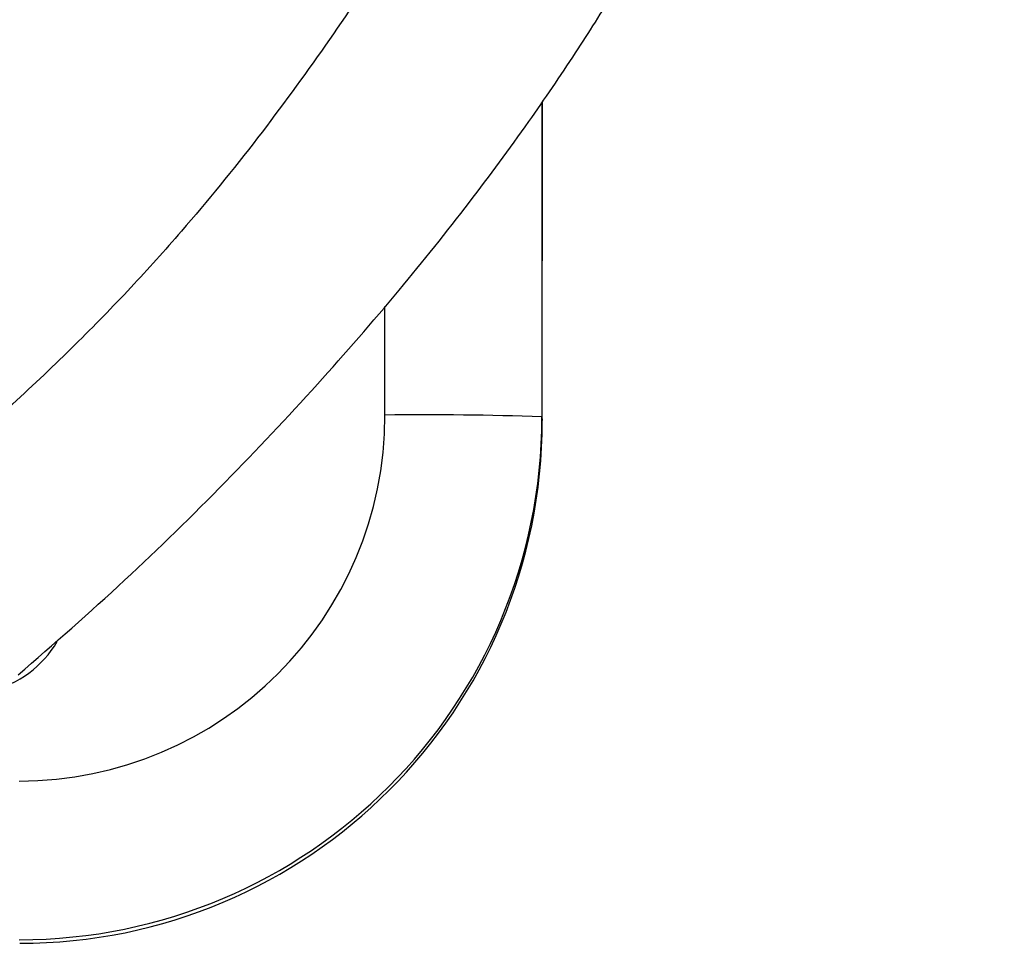
# Model space of a CAD drawing. Units: millimetres. Extents: x 0.23 to 6.47, y 0.39 to 4.25.
# Drawn here: x 3.39 to 3.48, y 2.11 to 2.19 of the extents above; entities that cross this region are included whole.
import ezdxf

# ---------------------------------------------------------------- set-up
doc = ezdxf.new("R2010")
doc.units = ezdxf.units.MM

msp = doc.modelspace()

# ---------------------------------------------------------------- linework, layer by layer
at = {"color": 8, "linetype": 'Continuous', "lineweight": 25}
for p, q in [((3.439796830640415, 2.186913274074648), (3.43979638329979, 2.156837049638398)), ((3.424776967143405, 2.157009274416765), (3.42477712161789, 2.16739511673066))]:
    msp.add_line(p, q, dxfattribs=at)
at = {"color": 7, "linetype": 'Continuous', "lineweight": 25}
for p, q in [((3.439835240780948, 2.156492600081648), (3.43983569409485, 2.186970428138515)), ((3.43979638329979, 2.156837049638398), (3.439835240780948, 2.156492600081648))]:
    msp.add_line(p, q, dxfattribs=at)
for centre, radius, start, end in [((3.389777608094509, 2.157010940558827), 0.03499935908855754, 269.9981466467087, 359.9972724383896), ((3.389797187330228, 2.156839541464251), 0.04999919603165219, 269.9982745531078, 359.9971445319913), ((3.389836044811386, 2.156495091907516), 0.04999919603165786, 269.9982745531078, 359.997144531975), ((3.428523437774462, 1.8287379273116), 0.3282927251287016, 88.03218546042481, 90.65387259089151), ((3.384776619063079, 2.140386445533039), 0.01000040324500955, 236.2716512051067, 329.7994625304286)]:
    msp.add_arc(centre, radius, start, end, dxfattribs=at)
for points, knots in [([(3.464032764135812, 2.328777891737296), (3.463947568707891, 2.325072658946731), (3.463783945215514, 2.317956512646454), (3.462955456250487, 2.307706967017836), (3.46181067591063, 2.298258497093464), (3.460393380348346, 2.289519006067074), (3.458791803984187, 2.281426361666902), (3.457063993400244, 2.273951533711795), (3.455201911197346, 2.266891429029897), (3.453245842994921, 2.260294022231591), (3.451241832935917, 2.254204794162135), (3.449319140115026, 2.248856484944845), (3.447442467093342, 2.244009594318428), (3.445330476095489, 2.238908988754069), (3.442705296208143, 2.233018489662179), (3.439346152278109, 2.226063255729173), (3.4352789452298, 2.218306504267858), (3.430467194881967, 2.209860524172697), (3.425040406322882, 2.201099320403443), (3.419061067774965, 2.192212521690692), (3.412560343082415, 2.183313609083903), (3.406301182578037, 2.175619782481924), (3.400407717810449, 2.169071335740583), (3.395024053448207, 2.163555534491778), (3.389005325437697, 2.157844925216629), (3.384651007001001, 2.154103461894813), (3.38237977182332, 2.152151895137337)], [0, 0, 0, 0, 0.05544421885991083, 0.1064843142693348, 0.1537822937940702, 0.1978204762968451, 0.2389237338813534, 0.2771956081964519, 0.3125923386543216, 0.3481564453118237, 0.3801394704361982, 0.4084960712867741, 0.4331842612022662, 0.4578998334486173, 0.4910894637132747, 0.529661577997726, 0.5734478228130233, 0.6221089908850572, 0.6750702535171395, 0.7276063027421134, 0.7823344025117597, 0.8399074638031063, 0.8759131550927253, 0.9141157729005621, 0.9552023397847942, 1, 1, 1, 1]), ([(3.389676498398881, 2.132152942259047), (3.393106512253031, 2.135137033316447), (3.399923761553506, 2.141067998478285), (3.409423832553149, 2.150408091671238), (3.418169984317817, 2.159673900078708), (3.425944313939208, 2.16861354132898), (3.432676614109649, 2.17699884403833), (3.438275781880566, 2.184595051821255), (3.442875714510674, 2.191358951455008), (3.446637129182637, 2.19729997585064), (3.449767166496311, 2.202575666245551), (3.452470553183584, 2.20740244738446), (3.455192041567837, 2.212530230379109), (3.458193027500034, 2.218553481165657), (3.461562026576875, 2.22586552875913), (3.465129960638659, 2.234331169824067), (3.468826664230274, 2.244006422275895), (3.472287347845754, 2.254259947650453), (3.475419850628459, 2.264992729690782), (3.478151049975541, 2.27609502045064), (3.480508072780726, 2.288156928772594), (3.482352487122103, 2.301097282721344), (3.483656061651853, 2.314736199717075), (3.483905986011894, 2.324051985878711), (3.484032763878492, 2.328777557627809)], [0, 0, 0, 0, 0.06055884564026997, 0.1203624141572559, 0.1773996506025185, 0.2302851490298308, 0.2781574024784954, 0.3206304053927117, 0.3559765470554391, 0.3871164069525286, 0.4142988749100026, 0.4376952154574328, 0.4608174168267161, 0.4916367521267526, 0.5273401549158667, 0.5680623424721183, 0.614012130011272, 0.6653052012674039, 0.7121990084276786, 0.7629350702910518, 0.8175832803465664, 0.8758686786345057, 0.9370325321722434, 1, 1, 1, 1])]:
    msp.add_open_spline(points, degree=3, knots=knots, dxfattribs=at)

doc.saveas('drawing.dxf')
